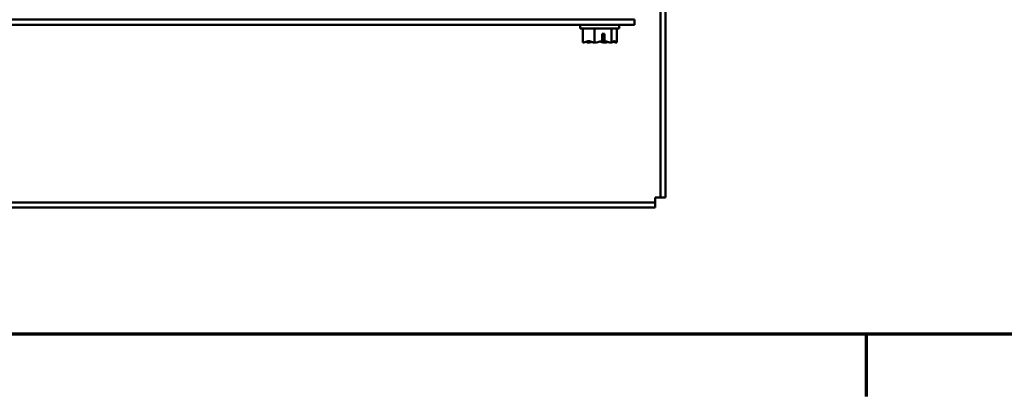
# Model space of a CAD drawing. Units: inches. Extents: x 0.05 to 2.15, y 0.02 to 1.67.
# Drawn here: x 0.33 to 0.59, y 0.03 to 0.13 of the extents above; entities that cross this region are included whole.
import ezdxf

# ---------------------------------------------------------------- set-up
doc = ezdxf.new("R2010")
doc.units = ezdxf.units.IN
doc.header["$LTSCALE"] = 0.1
doc.header["$MEASUREMENT"] = 0
doc.layers.get('0').update_dxf_attribs({"lineweight": 25})
doc.layers.add('Border (ANSI)', color=7, linetype='Continuous', lineweight=70)
doc.layers.add('Visible (ANSI)', color=7, linetype='Continuous', lineweight=50)

# ---------------------------------------------------------------- blocks, each defined once
blk = doc.blocks.new('Borders Default Border')
at = {"layer": 'Border (ANSI)'}
blk.add_line((5.500000105129451, 0.4999999924907534), (5.500000105129451, 0.3400000061575822), dxfattribs=at)
at = {"layer": 'Border (ANSI)', "flags": 128}
blk.add_lwpolyline([(0.74999998873613, 0.4999999924907534), (0.74999998873613, 16.49999993992603), (21.24999939926027, 16.49999993992603), (21.24999939926027, 0.4999999924907534), (0.74999998873613, 0.4999999924907534)], dxfattribs=at)

msp = doc.modelspace()

# ---------------------------------------------------------------- linework, layer by layer
at = {"layer": 'Visible (ANSI)'}
for p, q in [((0.4971500205467015, 0.1670055048651004), (0.4971500205467017, 0.0851629857376748)), ((0.4984611316578126, 0.1670055048651003), (0.4984611316578128, 0.0851629857376747)), ((0.4904833538800344, 0.1308518746264849), (0.3293409976723218, 0.1308518746264844)), ((0.4904833538800344, 0.1295407635153738), (0.3293409976723218, 0.1295407635153733)), ((0.4765944649911455, 0.1285407635153901), (0.4765944649911455, 0.1295407635153901)), ((0.4865944649911456, 0.1285407635153901), (0.4865944649911456, 0.1295407635153901)), ((0.4904833538800344, 0.1295407635153738), (0.4904833538800344, 0.1308518746264849)), ((0.4765944649911455, 0.1285407635153901), (0.4865944649911455, 0.1285407635153901)), ((0.4772147618963502, 0.1249852079598343), (0.4772147618963501, 0.1285407635153898)), ((0.4802631630295046, 0.1249852079598333), (0.4802631630295046, 0.1285407635153888)), ((0.4821802860341064, 0.1253164097364623), (0.4821802860342282, 0.1272074301820556)), ((0.4821802860342282, 0.1272074301820556), (0.4827960491797235, 0.1272074301820557)), ((0.4827960491797235, 0.1272074301820557), (0.4827960491797929, 0.1253065887804446)), ((0.4846428661243, 0.1249852079598336), (0.4846428661243, 0.1285407635153892)), ((0.4859741680859409, 0.1249852079598349), (0.4859741680859409, 0.1285407635153905)), ((0.4772147618963502, 0.1249852079598343), (0.4772358600525772, 0.1249852079598342)), ((0.4785368498420052, 0.1249852079598355), (0.478576376030204, 0.1249852079598356)), ((0.4802420648732774, 0.1249852079598333), (0.4802631630295046, 0.1249852079598333)), ((0.4802631630295046, 0.1249852079598333), (0.4802934752017176, 0.1249852079598333)), ((0.4827732624279481, 0.1263185412931668), (0.4821802860341709, 0.1263185412931675)), ((0.4827732624279481, 0.1256518746265002), (0.4827732624279481, 0.1263185412931668)), ((0.4828954547805735, 0.1249852079598358), (0.4829468651090135, 0.1249852079598358)), ((0.4846125539520871, 0.1249852079598336), (0.4846428661243, 0.1249852079598336)), ((0.4846428661243, 0.1249852079598336), (0.4846520801402859, 0.1249852079598336)), ((0.4859530699297138, 0.1249852079598349), (0.4859649540699551, 0.1249852079598349)), ((0.4859649540699551, 0.1249852079598348), (0.4859741680859409, 0.1249852079598349)), ((0.4958389094355906, 0.0838518746265704), (0.1582389094355908, 0.0838518746265696)), ((0.4958389094355903, 0.0851629857376992), (0.4958389094355903, 0.0838518746265877)), ((0.4971500205467012, 0.0851629857376992), (0.4958389094355902, 0.0851629857376996)), ((0.4958389094355906, 0.0825407635154593), (0.4958389094355906, 0.0838518746265704)), ((0.4984611316578128, 0.0851629857376747), (0.4971500205467017, 0.0851629857376747)), ((0.4958389094355906, 0.0825407635154593), (0.1582389094355908, 0.0825407635154585))]:
    msp.add_line(p, q, dxfattribs=at)
for points, knots in [([(0.4802420648732774, 0.1249852079598333), (0.480068073051602, 0.1249852079598333), (0.479861346239567, 0.1250283406117395), (0.4793919232471658, 0.1251680128293977), (0.4790438738171839, 0.1253342786795395), (0.4787389624629273, 0.1253342786795395), (0.4784340511086708, 0.1253342786795397), (0.4780860016786888, 0.1251680128293982), (0.4776165786862876, 0.1250283406117402), (0.4774098518742526, 0.1249852079598342), (0.4772358600525772, 0.1249852079598343)], [-0.2419011823540256, -0.2419011823540256, -0.2419011823540256, -0.2419011823540256, -0.1540153016615011, -0.1540153016615011, 0, 0, 0, 0.1540153016615012, 0.1540153016615012, 0.2419011823540255, 0.2419011823540255, 0.2419011823540255, 0.2419011823540255]), ([(0.4781415353044559, 0.1251995407682978), (0.4781946684383357, 0.1251570974665529), (0.4782469093386401, 0.1251125992576993), (0.4783705818734038, 0.1250283406117414), (0.4784608638928508, 0.1249852079598354), (0.4785368498420052, 0.1249852079598355)], [0.0959719029130214, 0.0959719029130214, 0.0959719029130214, 0.0959719029130214, 0.1540153016615015, 0.1540153016615015, 0.2419011823540252, 0.2419011823540252, 0.2419011823540252, 0.2419011823540252]), ([(0.478576376030204, 0.1249852079598355), (0.4788263538010339, 0.1249852079598356), (0.4791233626325158, 0.1250283406117416), (0.4794303604910516, 0.1250919188458905), (0.4794938096033763, 0.1251063048006738), (0.4795583348238348, 0.1251215480935355)], [-0.2419011823540256, -0.2419011823540256, -0.2419011823540256, -0.2419011823540256, -0.1540153016615013, -0.1540153016615013, -0.1317887328600647, -0.1317887328600647, -0.1317887328600647, -0.1317887328600647]), ([(0.4821802860339854, 0.1253164097364623), (0.4818152878081424, 0.1252703164058226), (0.4814279353290019, 0.1251500044223768), (0.4808404618040294, 0.1250283406117394), (0.4805434529725474, 0.1249852079598333), (0.4802934752017176, 0.1249852079598333)], [0.031189129976491, 0.031189129976491, 0.031189129976491, 0.031189129976491, 0.1540153016615013, 0.1540153016615013, 0.2419011823540256, 0.2419011823540256, 0.2419011823540256, 0.2419011823540256]), ([(0.4815950323399766, 0.1251998735341673), (0.4817697969650633, 0.1251572671122675), (0.4819416251288615, 0.1251125964524176), (0.4823484681782616, 0.1250283406117419), (0.4826454770097437, 0.1249852079598358), (0.4828954547805735, 0.1249852079598358)], [0.095976761438797, 0.095976761438797, 0.095976761438797, 0.095976761438797, 0.1540153016615013, 0.1540153016615013, 0.2419011823540256, 0.2419011823540256, 0.2419011823540256, 0.2419011823540256]), ([(0.4827960491797929, 0.1253065887804446), (0.4827917787924461, 0.1253364242378823), (0.4827881400239641, 0.1253673111472459), (0.4827778091524136, 0.1254729269539558), (0.4827732624279481, 0.1255696693751864), (0.4827732624279481, 0.1256518746265002)], [0.186734164414194, 0.186734164414194, 0.186734164414194, 0.186734164414194, 0.1977555232265684, 0.1977555232265684, 0.2259437039020446, 0.2259437039020446, 0.2259437039020446, 0.2259437039020446]), ([(0.4846125539520871, 0.1249852079598336), (0.4843625761812572, 0.1249852079598336), (0.4840655673497751, 0.1250283406117396), (0.4835000014696707, 0.1251454674220809), (0.4831399798503267, 0.1252541290431571), (0.4827960491798618, 0.1253065887804446)], [-0.2419011823540256, -0.2419011823540256, -0.2419011823540256, -0.2419011823540256, -0.1540153016615013, -0.1540153016615013, -0.0390468539702819, -0.0390468539702819, -0.0390468539702819, -0.0390468539702819]), ([(0.4829468651090135, 0.1249852079598358), (0.483120856930689, 0.1249852079598358), (0.4833275837427239, 0.1250283406117418), (0.4835412610495015, 0.1250919182033466), (0.483585414831302, 0.1251063615711422), (0.4836303152265274, 0.1251216834109615)], [-0.2419011823540256, -0.2419011823540256, -0.2419011823540256, -0.2419011823540256, -0.1540153016615018, -0.1540153016615018, -0.1317898456951339, -0.1317898456951339, -0.1317898456951339, -0.1317898456951339]), ([(0.4859649540699551, 0.1249852079598348), (0.4858889681208007, 0.1249852079598348), (0.4857986861013536, 0.1250283406117408), (0.4855936790424642, 0.1251680128293987), (0.4854416784137269, 0.1253342786795401), (0.4853085171051205, 0.12533427867954), (0.4851753557965141, 0.1253342786795399), (0.4850233551677766, 0.1251680128293982), (0.4848183481088873, 0.1250283406117398), (0.4847280660894402, 0.1249852079598337), (0.4846520801402859, 0.1249852079598336)], [-0.2419011823540258, -0.2419011823540258, -0.2419011823540258, -0.2419011823540258, -0.1540153016615013, -0.1540153016615013, 0, 0, 0, 0.1540153016615015, 0.1540153016615015, 0.2419011823540258, 0.2419011823540258, 0.2419011823540258, 0.2419011823540258]), ([(0.485047882888051, 0.1251995407682979), (0.485169546575324, 0.1251570974665528), (0.4852891672356052, 0.1251125992576991), (0.4855723512960033, 0.1250283406117411), (0.4857790781080383, 0.1249852079598349), (0.4859530699297138, 0.1249852079598349)], [0.0959719029130073, 0.0959719029130073, 0.0959719029130073, 0.0959719029130073, 0.1540153016615019, 0.1540153016615019, 0.2419011823540258, 0.2419011823540258, 0.2419011823540258, 0.2419011823540258])]:
    msp.add_open_spline(points, degree=3, knots=knots, dxfattribs=at)

# ---------------------------------------------------------------- block references
at = {"xscale": 0.1, "yscale": 0.1, "zscale": 0.1}
msp.add_blockref('Borders Default Border', (0, 0), dxfattribs=at)

doc.saveas('drawing.dxf')
